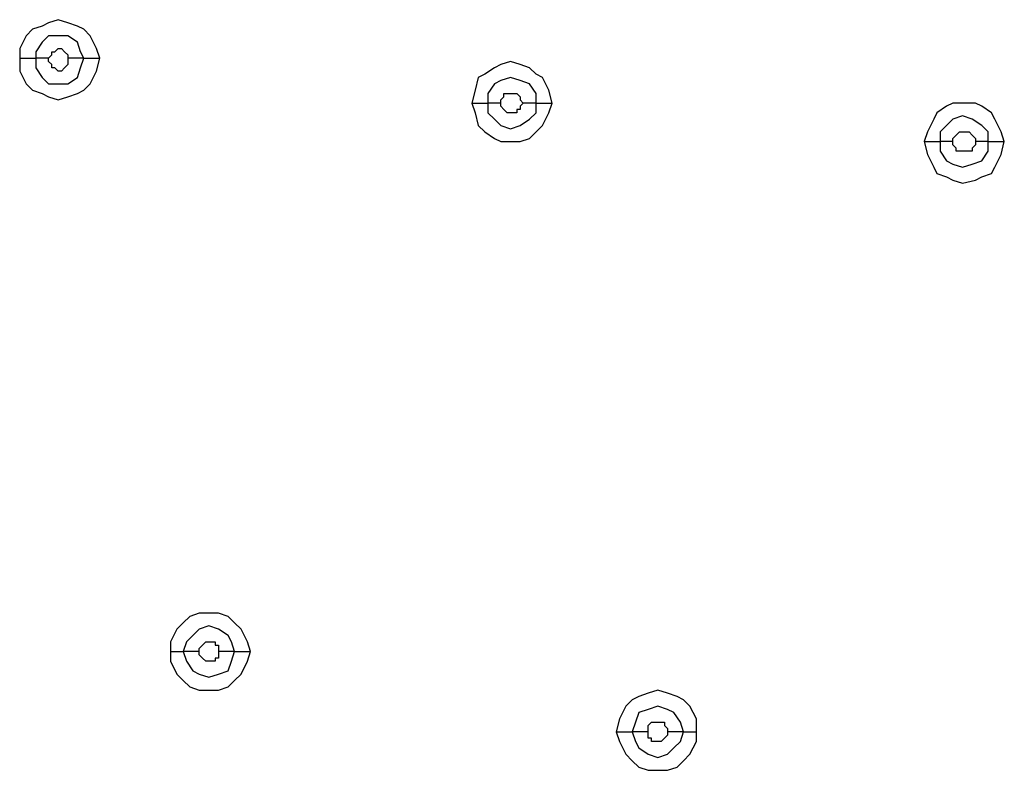
# Model space of a CAD drawing. Units: millimetres. Extents: x -96 to 91, y -140 to 118.
# Drawn here: x 2 to 7, y -67 to -63 of the extents above; entities that cross this region are included whole.
import ezdxf

# ---------------------------------------------------------------- set-up
doc = ezdxf.new("R2010")
doc.units = ezdxf.units.MM
doc.header["$MEASUREMENT"] = 0
doc.layers.add('Layer 1', color=7, linetype='Continuous')

msp = doc.modelspace()

# ---------------------------------------------------------------- linework, layer by layer
at = {"layer": 'Layer 1', "lineweight": 25}
for points, knots in [([(2.1439, -63.3559), (2.1439, -63.3559), (2.1277, -63.3071), (2.1277, -63.3071), (2.1277, -63.3071), (2.1277, -63.3071), (2.0951, -63.242), (2.0951, -63.242), (2.0951, -63.242), (2.0951, -63.242), (2.0626, -63.2095), (2.0626, -63.2095), (2.0626, -63.2095), (2.0626, -63.2095), (2.0301, -63.1932), (2.0301, -63.1932), (2.0301, -63.1932), (2.0301, -63.1932), (1.9814, -63.177), (1.9814, -63.177), (1.9814, -63.177), (1.9814, -63.177), (1.9326, -63.1607), (1.9326, -63.1607), (1.9326, -63.1607), (1.9326, -63.1607), (1.8838, -63.177), (1.8838, -63.177), (1.8838, -63.177), (1.8838, -63.177), (1.8512, -63.1932), (1.8512, -63.1932), (1.8512, -63.1932), (1.8512, -63.1932), (1.8024, -63.2095), (1.8024, -63.2095), (1.8024, -63.2095), (1.8024, -63.2095), (1.7699, -63.242), (1.7699, -63.242), (1.7699, -63.242), (1.7699, -63.242), (1.7374, -63.3071), (1.7374, -63.3071), (1.7374, -63.3071), (1.7374, -63.3071), (1.7374, -63.3559), (1.7374, -63.3559)], [0, 0, 0, 0, 0.076923, 0.076923, 0.076923, 0.076923, 0.153846, 0.153846, 0.153846, 0.153846, 0.230769, 0.230769, 0.230769, 0.230769, 0.307692, 0.307692, 0.307692, 0.307692, 0.384615, 0.384615, 0.384615, 0.384615, 0.461538, 0.461538, 0.461538, 0.461538, 0.538462, 0.538462, 0.538462, 0.538462, 0.615385, 0.615385, 0.615385, 0.615385, 0.692308, 0.692308, 0.692308, 0.692308, 0.769231, 0.769231, 0.769231, 0.769231, 0.846154, 0.846154, 0.846154, 0.846154, 1, 1, 1, 1]), ([(2.0626, -63.3559), (2.0626, -63.3559), (2.0464, -63.3234), (2.0464, -63.3234), (2.0464, -63.3234), (2.0464, -63.3234), (2.0301, -63.2746), (2.0301, -63.2746), (2.0301, -63.2746), (2.0301, -63.2746), (1.9814, -63.242), (1.9814, -63.242), (1.9814, -63.242), (1.9814, -63.242), (1.8838, -63.242), (1.8838, -63.242), (1.8838, -63.242), (1.8838, -63.242), (1.8512, -63.2746), (1.8512, -63.2746), (1.8512, -63.2746), (1.8512, -63.2746), (1.8187, -63.3234), (1.8187, -63.3234), (1.8187, -63.3234), (1.8187, -63.3234), (1.8187, -63.3559), (1.8187, -63.3559)], [0, 0, 0, 0, 0.125, 0.125, 0.125, 0.125, 0.25, 0.25, 0.25, 0.25, 0.375, 0.375, 0.375, 0.375, 0.5, 0.5, 0.5, 0.5, 0.625, 0.625, 0.625, 0.625, 0.75, 0.75, 0.75, 0.75, 1, 1, 1, 1]), ([(1.8838, -63.3559), (1.8838, -63.3559), (1.8838, -63.3559), (1.8838, -63.3559), (1.8838, -63.3559), (1.8838, -63.3559), (1.9, -63.3396), (1.9, -63.3396), (1.9, -63.3396), (1.9, -63.3396), (1.9, -63.3234), (1.9, -63.3234), (1.9, -63.3234), (1.9, -63.3234), (1.9163, -63.3234), (1.9163, -63.3234), (1.9163, -63.3234), (1.9163, -63.3234), (1.9326, -63.3071), (1.9326, -63.3071), (1.9326, -63.3071), (1.9326, -63.3071), (1.9488, -63.3071), (1.9488, -63.3071), (1.9488, -63.3071), (1.9488, -63.3071), (1.9651, -63.3234), (1.9651, -63.3234), (1.9651, -63.3234), (1.9651, -63.3234), (1.9651, -63.3234), (1.9651, -63.3234), (1.9651, -63.3234), (1.9651, -63.3234), (1.9814, -63.3396), (1.9814, -63.3396), (1.9814, -63.3396), (1.9814, -63.3396), (1.9814, -63.3559), (1.9814, -63.3559)], [0, 0, 0, 0, 0.090909, 0.090909, 0.090909, 0.090909, 0.181818, 0.181818, 0.181818, 0.181818, 0.272727, 0.272727, 0.272727, 0.272727, 0.363636, 0.363636, 0.363636, 0.363636, 0.454545, 0.454545, 0.454545, 0.454545, 0.545455, 0.545455, 0.545455, 0.545455, 0.636364, 0.636364, 0.636364, 0.636364, 0.727273, 0.727273, 0.727273, 0.727273, 0.818182, 0.818182, 0.818182, 0.818182, 1, 1, 1, 1]), ([(1.7374, -63.3559), (1.7374, -63.3559), (1.7374, -63.421), (1.7374, -63.421), (1.7374, -63.421), (1.7374, -63.421), (1.7699, -63.486), (1.7699, -63.486), (1.7699, -63.486), (1.7699, -63.486), (1.8024, -63.5185), (1.8024, -63.5185), (1.8024, -63.5185), (1.8024, -63.5185), (1.8512, -63.5347), (1.8512, -63.5347), (1.8512, -63.5347), (1.8512, -63.5347), (1.8838, -63.551), (1.8838, -63.551), (1.8838, -63.551), (1.8838, -63.551), (1.9326, -63.5673), (1.9326, -63.5673), (1.9326, -63.5673), (1.9326, -63.5673), (1.9814, -63.551), (1.9814, -63.551), (1.9814, -63.551), (1.9814, -63.551), (2.0301, -63.5347), (2.0301, -63.5347), (2.0301, -63.5347), (2.0301, -63.5347), (2.0626, -63.5185), (2.0626, -63.5185), (2.0626, -63.5185), (2.0626, -63.5185), (2.0951, -63.486), (2.0951, -63.486), (2.0951, -63.486), (2.0951, -63.486), (2.1277, -63.421), (2.1277, -63.421), (2.1277, -63.421), (2.1277, -63.421), (2.1439, -63.3559), (2.1439, -63.3559)], [0, 0, 0, 0, 0.076923, 0.076923, 0.076923, 0.076923, 0.153846, 0.153846, 0.153846, 0.153846, 0.230769, 0.230769, 0.230769, 0.230769, 0.307692, 0.307692, 0.307692, 0.307692, 0.384615, 0.384615, 0.384615, 0.384615, 0.461538, 0.461538, 0.461538, 0.461538, 0.538462, 0.538462, 0.538462, 0.538462, 0.615385, 0.615385, 0.615385, 0.615385, 0.692308, 0.692308, 0.692308, 0.692308, 0.769231, 0.769231, 0.769231, 0.769231, 0.846154, 0.846154, 0.846154, 0.846154, 1, 1, 1, 1]), ([(1.8187, -63.3559), (1.8187, -63.3559), (1.8187, -63.4047), (1.8187, -63.4047), (1.8187, -63.4047), (1.8187, -63.4047), (1.8512, -63.4535), (1.8512, -63.4535), (1.8512, -63.4535), (1.8512, -63.4535), (1.8838, -63.486), (1.8838, -63.486), (1.8838, -63.486), (1.8838, -63.486), (1.9814, -63.486), (1.9814, -63.486), (1.9814, -63.486), (1.9814, -63.486), (2.0301, -63.4535), (2.0301, -63.4535), (2.0301, -63.4535), (2.0301, -63.4535), (2.0464, -63.4047), (2.0464, -63.4047), (2.0464, -63.4047), (2.0464, -63.4047), (2.0626, -63.3559), (2.0626, -63.3559)], [0, 0, 0, 0, 0.125, 0.125, 0.125, 0.125, 0.25, 0.25, 0.25, 0.25, 0.375, 0.375, 0.375, 0.375, 0.5, 0.5, 0.5, 0.5, 0.625, 0.625, 0.625, 0.625, 0.75, 0.75, 0.75, 0.75, 1, 1, 1, 1]), ([(1.9814, -63.3559), (1.9814, -63.3559), (1.9814, -63.3884), (1.9814, -63.3884), (1.9814, -63.3884), (1.9814, -63.3884), (1.9651, -63.4047), (1.9651, -63.4047), (1.9651, -63.4047), (1.9651, -63.4047), (1.9651, -63.4047), (1.9651, -63.4047), (1.9651, -63.4047), (1.9651, -63.4047), (1.9488, -63.421), (1.9488, -63.421), (1.9488, -63.421), (1.9488, -63.421), (1.9326, -63.421), (1.9326, -63.421), (1.9326, -63.421), (1.9326, -63.421), (1.9326, -63.421), (1.9326, -63.421), (1.9326, -63.421), (1.9326, -63.421), (1.9163, -63.4047), (1.9163, -63.4047), (1.9163, -63.4047), (1.9163, -63.4047), (1.9, -63.4047), (1.9, -63.4047), (1.9, -63.4047), (1.9, -63.4047), (1.9, -63.3884), (1.9, -63.3884), (1.9, -63.3884), (1.9, -63.3884), (1.8838, -63.3722), (1.8838, -63.3722), (1.8838, -63.3722), (1.8838, -63.3722), (1.8838, -63.3559), (1.8838, -63.3559)], [0, 0, 0, 0, 0.083333, 0.083333, 0.083333, 0.083333, 0.166667, 0.166667, 0.166667, 0.166667, 0.25, 0.25, 0.25, 0.25, 0.333333, 0.333333, 0.333333, 0.333333, 0.416667, 0.416667, 0.416667, 0.416667, 0.5, 0.5, 0.5, 0.5, 0.583333, 0.583333, 0.583333, 0.583333, 0.666667, 0.666667, 0.666667, 0.666667, 0.75, 0.75, 0.75, 0.75, 0.833333, 0.833333, 0.833333, 0.833333, 1, 1, 1, 1]), ([(4.437, -63.5835), (4.437, -63.5835), (4.4208, -63.5185), (4.4208, -63.5185), (4.4208, -63.5185), (4.4208, -63.5185), (4.3882, -63.4535), (4.3882, -63.4535), (4.3882, -63.4535), (4.3882, -63.4535), (4.3557, -63.4372), (4.3557, -63.4372), (4.3557, -63.4372), (4.3557, -63.4372), (4.3232, -63.4047), (4.3232, -63.4047), (4.3232, -63.4047), (4.3232, -63.4047), (4.2744, -63.3884), (4.2744, -63.3884), (4.2744, -63.3884), (4.2744, -63.3884), (4.2256, -63.3722), (4.2256, -63.3722), (4.2256, -63.3722), (4.2256, -63.3722), (4.1768, -63.3884), (4.1768, -63.3884), (4.1768, -63.3884), (4.1768, -63.3884), (4.1443, -63.4047), (4.1443, -63.4047), (4.1443, -63.4047), (4.1443, -63.4047), (4.0955, -63.4372), (4.0955, -63.4372), (4.0955, -63.4372), (4.0955, -63.4372), (4.063, -63.4535), (4.063, -63.4535), (4.063, -63.4535), (4.063, -63.4535), (4.0467, -63.5185), (4.0467, -63.5185), (4.0467, -63.5185), (4.0467, -63.5185), (4.0305, -63.5835), (4.0305, -63.5835)], [0, 0, 0, 0, 0.076923, 0.076923, 0.076923, 0.076923, 0.153846, 0.153846, 0.153846, 0.153846, 0.230769, 0.230769, 0.230769, 0.230769, 0.307692, 0.307692, 0.307692, 0.307692, 0.384615, 0.384615, 0.384615, 0.384615, 0.461538, 0.461538, 0.461538, 0.461538, 0.538462, 0.538462, 0.538462, 0.538462, 0.615385, 0.615385, 0.615385, 0.615385, 0.692308, 0.692308, 0.692308, 0.692308, 0.769231, 0.769231, 0.769231, 0.769231, 0.846154, 0.846154, 0.846154, 0.846154, 1, 1, 1, 1]), ([(4.3557, -63.5835), (4.3557, -63.5835), (4.3557, -63.5347), (4.3557, -63.5347), (4.3557, -63.5347), (4.3557, -63.5347), (4.3232, -63.486), (4.3232, -63.486), (4.3232, -63.486), (4.3232, -63.486), (4.2744, -63.4697), (4.2744, -63.4697), (4.2744, -63.4697), (4.2744, -63.4697), (4.2256, -63.4535), (4.2256, -63.4535), (4.2256, -63.4535), (4.2256, -63.4535), (4.1768, -63.4697), (4.1768, -63.4697), (4.1768, -63.4697), (4.1768, -63.4697), (4.1443, -63.486), (4.1443, -63.486), (4.1443, -63.486), (4.1443, -63.486), (4.1118, -63.5347), (4.1118, -63.5347), (4.1118, -63.5347), (4.1118, -63.5347), (4.1118, -63.5835), (4.1118, -63.5835)], [0, 0, 0, 0, 0.111111, 0.111111, 0.111111, 0.111111, 0.222222, 0.222222, 0.222222, 0.222222, 0.333333, 0.333333, 0.333333, 0.333333, 0.444444, 0.444444, 0.444444, 0.444444, 0.555556, 0.555556, 0.555556, 0.555556, 0.666667, 0.666667, 0.666667, 0.666667, 0.777778, 0.777778, 0.777778, 0.777778, 1, 1, 1, 1]), ([(4.1768, -63.5835), (4.1768, -63.5835), (4.1768, -63.5673), (4.1768, -63.5673), (4.1768, -63.5673), (4.1768, -63.5673), (4.1931, -63.551), (4.1931, -63.551), (4.1931, -63.551), (4.1931, -63.551), (4.1931, -63.5347), (4.1931, -63.5347), (4.1931, -63.5347), (4.1931, -63.5347), (4.2256, -63.5347), (4.2256, -63.5347), (4.2256, -63.5347), (4.2256, -63.5347), (4.2581, -63.5347), (4.2581, -63.5347), (4.2581, -63.5347), (4.2581, -63.5347), (4.2581, -63.5347), (4.2581, -63.5347), (4.2581, -63.5347), (4.2581, -63.5347), (4.2744, -63.551), (4.2744, -63.551), (4.2744, -63.551), (4.2744, -63.551), (4.2744, -63.5673), (4.2744, -63.5673), (4.2744, -63.5673), (4.2744, -63.5673), (4.2906, -63.5835), (4.2906, -63.5835)], [0, 0, 0, 0, 0.1, 0.1, 0.1, 0.1, 0.2, 0.2, 0.2, 0.2, 0.3, 0.3, 0.3, 0.3, 0.4, 0.4, 0.4, 0.4, 0.5, 0.5, 0.5, 0.5, 0.6, 0.6, 0.6, 0.6, 0.7, 0.7, 0.7, 0.7, 0.8, 0.8, 0.8, 0.8, 1, 1, 1, 1]), ([(4.0305, -63.5835), (4.0305, -63.5835), (4.0467, -63.6323), (4.0467, -63.6323), (4.0467, -63.6323), (4.0467, -63.6323), (4.063, -63.6974), (4.063, -63.6974), (4.063, -63.6974), (4.063, -63.6974), (4.0955, -63.7299), (4.0955, -63.7299), (4.0955, -63.7299), (4.0955, -63.7299), (4.1443, -63.7625), (4.1443, -63.7625), (4.1443, -63.7625), (4.1443, -63.7625), (4.1768, -63.7787), (4.1768, -63.7787), (4.1768, -63.7787), (4.1768, -63.7787), (4.2744, -63.7787), (4.2744, -63.7787), (4.2744, -63.7787), (4.2744, -63.7787), (4.3232, -63.7625), (4.3232, -63.7625), (4.3232, -63.7625), (4.3232, -63.7625), (4.3557, -63.7299), (4.3557, -63.7299), (4.3557, -63.7299), (4.3557, -63.7299), (4.3882, -63.6974), (4.3882, -63.6974), (4.3882, -63.6974), (4.3882, -63.6974), (4.4208, -63.6323), (4.4208, -63.6323), (4.4208, -63.6323), (4.4208, -63.6323), (4.437, -63.5835), (4.437, -63.5835)], [0, 0, 0, 0, 0.083333, 0.083333, 0.083333, 0.083333, 0.166667, 0.166667, 0.166667, 0.166667, 0.25, 0.25, 0.25, 0.25, 0.333333, 0.333333, 0.333333, 0.333333, 0.416667, 0.416667, 0.416667, 0.416667, 0.5, 0.5, 0.5, 0.5, 0.583333, 0.583333, 0.583333, 0.583333, 0.666667, 0.666667, 0.666667, 0.666667, 0.75, 0.75, 0.75, 0.75, 0.833333, 0.833333, 0.833333, 0.833333, 1, 1, 1, 1]), ([(4.1118, -63.5835), (4.1118, -63.5835), (4.1118, -63.6323), (4.1118, -63.6323), (4.1118, -63.6323), (4.1118, -63.6323), (4.1443, -63.6649), (4.1443, -63.6649), (4.1443, -63.6649), (4.1443, -63.6649), (4.1768, -63.6974), (4.1768, -63.6974), (4.1768, -63.6974), (4.1768, -63.6974), (4.2256, -63.7137), (4.2256, -63.7137), (4.2256, -63.7137), (4.2256, -63.7137), (4.2744, -63.6974), (4.2744, -63.6974), (4.2744, -63.6974), (4.2744, -63.6974), (4.3232, -63.6649), (4.3232, -63.6649), (4.3232, -63.6649), (4.3232, -63.6649), (4.3557, -63.6323), (4.3557, -63.6323), (4.3557, -63.6323), (4.3557, -63.6323), (4.3557, -63.5835), (4.3557, -63.5835)], [0, 0, 0, 0, 0.111111, 0.111111, 0.111111, 0.111111, 0.222222, 0.222222, 0.222222, 0.222222, 0.333333, 0.333333, 0.333333, 0.333333, 0.444444, 0.444444, 0.444444, 0.444444, 0.555556, 0.555556, 0.555556, 0.555556, 0.666667, 0.666667, 0.666667, 0.666667, 0.777778, 0.777778, 0.777778, 0.777778, 1, 1, 1, 1]), ([(4.2906, -63.5835), (4.2906, -63.5835), (4.2744, -63.5998), (4.2744, -63.5998), (4.2744, -63.5998), (4.2744, -63.5998), (4.2744, -63.6161), (4.2744, -63.6161), (4.2744, -63.6161), (4.2744, -63.6161), (4.2581, -63.6161), (4.2581, -63.6161), (4.2581, -63.6161), (4.2581, -63.6161), (4.2581, -63.6323), (4.2581, -63.6323), (4.2581, -63.6323), (4.2581, -63.6323), (4.2256, -63.6323), (4.2256, -63.6323), (4.2256, -63.6323), (4.2256, -63.6323), (4.2093, -63.6323), (4.2093, -63.6323), (4.2093, -63.6323), (4.2093, -63.6323), (4.1931, -63.6161), (4.1931, -63.6161), (4.1931, -63.6161), (4.1931, -63.6161), (4.1931, -63.6161), (4.1931, -63.6161), (4.1931, -63.6161), (4.1931, -63.6161), (4.1768, -63.5998), (4.1768, -63.5998), (4.1768, -63.5998), (4.1768, -63.5998), (4.1768, -63.5835), (4.1768, -63.5835)], [0, 0, 0, 0, 0.090909, 0.090909, 0.090909, 0.090909, 0.181818, 0.181818, 0.181818, 0.181818, 0.272727, 0.272727, 0.272727, 0.272727, 0.363636, 0.363636, 0.363636, 0.363636, 0.454545, 0.454545, 0.454545, 0.454545, 0.545455, 0.545455, 0.545455, 0.545455, 0.636364, 0.636364, 0.636364, 0.636364, 0.727273, 0.727273, 0.727273, 0.727273, 0.818182, 0.818182, 0.818182, 0.818182, 1, 1, 1, 1]), ([(6.7301, -63.7787), (6.7301, -63.7787), (6.7138, -63.7299), (6.7138, -63.7299), (6.7138, -63.7299), (6.7138, -63.7299), (6.6813, -63.6649), (6.6813, -63.6649), (6.6813, -63.6649), (6.6813, -63.6649), (6.6651, -63.6323), (6.6651, -63.6323), (6.6651, -63.6323), (6.6651, -63.6323), (6.6163, -63.5998), (6.6163, -63.5998), (6.6163, -63.5998), (6.6163, -63.5998), (6.5837, -63.5835), (6.5837, -63.5835), (6.5837, -63.5835), (6.5837, -63.5835), (6.4699, -63.5835), (6.4699, -63.5835), (6.4699, -63.5835), (6.4699, -63.5835), (6.4373, -63.5998), (6.4373, -63.5998), (6.4373, -63.5998), (6.4373, -63.5998), (6.3885, -63.6323), (6.3885, -63.6323), (6.3885, -63.6323), (6.3885, -63.6323), (6.3723, -63.6649), (6.3723, -63.6649), (6.3723, -63.6649), (6.3723, -63.6649), (6.3398, -63.7299), (6.3398, -63.7299), (6.3398, -63.7299), (6.3398, -63.7299), (6.3235, -63.7787), (6.3235, -63.7787)], [0, 0, 0, 0, 0.083333, 0.083333, 0.083333, 0.083333, 0.166667, 0.166667, 0.166667, 0.166667, 0.25, 0.25, 0.25, 0.25, 0.333333, 0.333333, 0.333333, 0.333333, 0.416667, 0.416667, 0.416667, 0.416667, 0.5, 0.5, 0.5, 0.5, 0.583333, 0.583333, 0.583333, 0.583333, 0.666667, 0.666667, 0.666667, 0.666667, 0.75, 0.75, 0.75, 0.75, 0.833333, 0.833333, 0.833333, 0.833333, 1, 1, 1, 1]), ([(6.6488, -63.7787), (6.6488, -63.7787), (6.6488, -63.7299), (6.6488, -63.7299), (6.6488, -63.7299), (6.6488, -63.7299), (6.6163, -63.6974), (6.6163, -63.6974), (6.6163, -63.6974), (6.6163, -63.6974), (6.5675, -63.6649), (6.5675, -63.6649), (6.5675, -63.6649), (6.5675, -63.6649), (6.5187, -63.6486), (6.5187, -63.6486), (6.5187, -63.6486), (6.5187, -63.6486), (6.4699, -63.6649), (6.4699, -63.6649), (6.4699, -63.6649), (6.4699, -63.6649), (6.4373, -63.6974), (6.4373, -63.6974), (6.4373, -63.6974), (6.4373, -63.6974), (6.4048, -63.7299), (6.4048, -63.7299), (6.4048, -63.7299), (6.4048, -63.7299), (6.4048, -63.7787), (6.4048, -63.7787)], [0, 0, 0, 0, 0.111111, 0.111111, 0.111111, 0.111111, 0.222222, 0.222222, 0.222222, 0.222222, 0.333333, 0.333333, 0.333333, 0.333333, 0.444444, 0.444444, 0.444444, 0.444444, 0.555556, 0.555556, 0.555556, 0.555556, 0.666667, 0.666667, 0.666667, 0.666667, 0.777778, 0.777778, 0.777778, 0.777778, 1, 1, 1, 1]), ([(6.4699, -63.7787), (6.4699, -63.7787), (6.4699, -63.7625), (6.4699, -63.7625), (6.4699, -63.7625), (6.4699, -63.7625), (6.4861, -63.7462), (6.4861, -63.7462), (6.4861, -63.7462), (6.4861, -63.7462), (6.4861, -63.7462), (6.4861, -63.7462), (6.4861, -63.7462), (6.4861, -63.7462), (6.5024, -63.7299), (6.5024, -63.7299), (6.5024, -63.7299), (6.5024, -63.7299), (6.5187, -63.7299), (6.5187, -63.7299), (6.5187, -63.7299), (6.5187, -63.7299), (6.5512, -63.7299), (6.5512, -63.7299), (6.5512, -63.7299), (6.5512, -63.7299), (6.5675, -63.7462), (6.5675, -63.7462), (6.5675, -63.7462), (6.5675, -63.7462), (6.5675, -63.7462), (6.5675, -63.7462), (6.5675, -63.7462), (6.5675, -63.7462), (6.5837, -63.7625), (6.5837, -63.7625), (6.5837, -63.7625), (6.5837, -63.7625), (6.5837, -63.7787), (6.5837, -63.7787)], [0, 0, 0, 0, 0.090909, 0.090909, 0.090909, 0.090909, 0.181818, 0.181818, 0.181818, 0.181818, 0.272727, 0.272727, 0.272727, 0.272727, 0.363636, 0.363636, 0.363636, 0.363636, 0.454545, 0.454545, 0.454545, 0.454545, 0.545455, 0.545455, 0.545455, 0.545455, 0.636364, 0.636364, 0.636364, 0.636364, 0.727273, 0.727273, 0.727273, 0.727273, 0.818182, 0.818182, 0.818182, 0.818182, 1, 1, 1, 1]), ([(6.3235, -63.7787), (6.3235, -63.7787), (6.3398, -63.8438), (6.3398, -63.8438), (6.3398, -63.8438), (6.3398, -63.8438), (6.3723, -63.9088), (6.3723, -63.9088), (6.3723, -63.9088), (6.3723, -63.9088), (6.3885, -63.9413), (6.3885, -63.9413), (6.3885, -63.9413), (6.3885, -63.9413), (6.4373, -63.9576), (6.4373, -63.9576), (6.4373, -63.9576), (6.4373, -63.9576), (6.4699, -63.9738), (6.4699, -63.9738), (6.4699, -63.9738), (6.4699, -63.9738), (6.5187, -63.9901), (6.5187, -63.9901), (6.5187, -63.9901), (6.5187, -63.9901), (6.5837, -63.9738), (6.5837, -63.9738), (6.5837, -63.9738), (6.5837, -63.9738), (6.6163, -63.9576), (6.6163, -63.9576), (6.6163, -63.9576), (6.6163, -63.9576), (6.6651, -63.9413), (6.6651, -63.9413), (6.6651, -63.9413), (6.6651, -63.9413), (6.6813, -63.9088), (6.6813, -63.9088), (6.6813, -63.9088), (6.6813, -63.9088), (6.7138, -63.8438), (6.7138, -63.8438), (6.7138, -63.8438), (6.7138, -63.8438), (6.7301, -63.7787), (6.7301, -63.7787)], [0, 0, 0, 0, 0.076923, 0.076923, 0.076923, 0.076923, 0.153846, 0.153846, 0.153846, 0.153846, 0.230769, 0.230769, 0.230769, 0.230769, 0.307692, 0.307692, 0.307692, 0.307692, 0.384615, 0.384615, 0.384615, 0.384615, 0.461538, 0.461538, 0.461538, 0.461538, 0.538462, 0.538462, 0.538462, 0.538462, 0.615385, 0.615385, 0.615385, 0.615385, 0.692308, 0.692308, 0.692308, 0.692308, 0.769231, 0.769231, 0.769231, 0.769231, 0.846154, 0.846154, 0.846154, 0.846154, 1, 1, 1, 1]), ([(6.4048, -63.7787), (6.4048, -63.7787), (6.4048, -63.8275), (6.4048, -63.8275), (6.4048, -63.8275), (6.4048, -63.8275), (6.4373, -63.8763), (6.4373, -63.8763), (6.4373, -63.8763), (6.4373, -63.8763), (6.4699, -63.8926), (6.4699, -63.8926), (6.4699, -63.8926), (6.4699, -63.8926), (6.5187, -63.9088), (6.5187, -63.9088), (6.5187, -63.9088), (6.5187, -63.9088), (6.5675, -63.8926), (6.5675, -63.8926), (6.5675, -63.8926), (6.5675, -63.8926), (6.6163, -63.8763), (6.6163, -63.8763), (6.6163, -63.8763), (6.6163, -63.8763), (6.6488, -63.8275), (6.6488, -63.8275), (6.6488, -63.8275), (6.6488, -63.8275), (6.6488, -63.7787), (6.6488, -63.7787)], [0, 0, 0, 0, 0.111111, 0.111111, 0.111111, 0.111111, 0.222222, 0.222222, 0.222222, 0.222222, 0.333333, 0.333333, 0.333333, 0.333333, 0.444444, 0.444444, 0.444444, 0.444444, 0.555556, 0.555556, 0.555556, 0.555556, 0.666667, 0.666667, 0.666667, 0.666667, 0.777778, 0.777778, 0.777778, 0.777778, 1, 1, 1, 1]), ([(6.5837, -63.7787), (6.5837, -63.7787), (6.5837, -63.795), (6.5837, -63.795), (6.5837, -63.795), (6.5837, -63.795), (6.5675, -63.8113), (6.5675, -63.8113), (6.5675, -63.8113), (6.5675, -63.8113), (6.5675, -63.8275), (6.5675, -63.8275), (6.5675, -63.8275), (6.5675, -63.8275), (6.5187, -63.8275), (6.5187, -63.8275), (6.5187, -63.8275), (6.5187, -63.8275), (6.4861, -63.8275), (6.4861, -63.8275), (6.4861, -63.8275), (6.4861, -63.8275), (6.4861, -63.8113), (6.4861, -63.8113), (6.4861, -63.8113), (6.4861, -63.8113), (6.4699, -63.795), (6.4699, -63.795), (6.4699, -63.795), (6.4699, -63.795), (6.4699, -63.7787), (6.4699, -63.7787)], [0, 0, 0, 0, 0.111111, 0.111111, 0.111111, 0.111111, 0.222222, 0.222222, 0.222222, 0.222222, 0.333333, 0.333333, 0.333333, 0.333333, 0.444444, 0.444444, 0.444444, 0.444444, 0.555556, 0.555556, 0.555556, 0.555556, 0.666667, 0.666667, 0.666667, 0.666667, 0.777778, 0.777778, 0.777778, 0.777778, 1, 1, 1, 1]), ([(2.9083, -66.3645), (2.9083, -66.3645), (2.8921, -66.3157), (2.8921, -66.3157), (2.8921, -66.3157), (2.8921, -66.3157), (2.8596, -66.2507), (2.8596, -66.2507), (2.8596, -66.2507), (2.8596, -66.2507), (2.827, -66.2181), (2.827, -66.2181), (2.827, -66.2181), (2.827, -66.2181), (2.7945, -66.1856), (2.7945, -66.1856), (2.7945, -66.1856), (2.7945, -66.1856), (2.7457, -66.1693), (2.7457, -66.1693), (2.7457, -66.1693), (2.7457, -66.1693), (2.6481, -66.1693), (2.6481, -66.1693), (2.6481, -66.1693), (2.6481, -66.1693), (2.5993, -66.1856), (2.5993, -66.1856), (2.5993, -66.1856), (2.5993, -66.1856), (2.5668, -66.2181), (2.5668, -66.2181), (2.5668, -66.2181), (2.5668, -66.2181), (2.5342, -66.2507), (2.5342, -66.2507), (2.5342, -66.2507), (2.5342, -66.2507), (2.5017, -66.3157), (2.5017, -66.3157), (2.5017, -66.3157), (2.5017, -66.3157), (2.5017, -66.3645), (2.5017, -66.3645)], [0, 0, 0, 0, 0.083333, 0.083333, 0.083333, 0.083333, 0.166667, 0.166667, 0.166667, 0.166667, 0.25, 0.25, 0.25, 0.25, 0.333333, 0.333333, 0.333333, 0.333333, 0.416667, 0.416667, 0.416667, 0.416667, 0.5, 0.5, 0.5, 0.5, 0.583333, 0.583333, 0.583333, 0.583333, 0.666667, 0.666667, 0.666667, 0.666667, 0.75, 0.75, 0.75, 0.75, 0.833333, 0.833333, 0.833333, 0.833333, 1, 1, 1, 1]), ([(2.827, -66.3645), (2.827, -66.3645), (2.8108, -66.3157), (2.8108, -66.3157), (2.8108, -66.3157), (2.8108, -66.3157), (2.7945, -66.2832), (2.7945, -66.2832), (2.7945, -66.2832), (2.7945, -66.2832), (2.7457, -66.2507), (2.7457, -66.2507), (2.7457, -66.2507), (2.7457, -66.2507), (2.6969, -66.2344), (2.6969, -66.2344), (2.6969, -66.2344), (2.6969, -66.2344), (2.6481, -66.2507), (2.6481, -66.2507), (2.6481, -66.2507), (2.6481, -66.2507), (2.6156, -66.2832), (2.6156, -66.2832), (2.6156, -66.2832), (2.6156, -66.2832), (2.583, -66.3157), (2.583, -66.3157), (2.583, -66.3157), (2.583, -66.3157), (2.5668, -66.3645), (2.5668, -66.3645)], [0, 0, 0, 0, 0.111111, 0.111111, 0.111111, 0.111111, 0.222222, 0.222222, 0.222222, 0.222222, 0.333333, 0.333333, 0.333333, 0.333333, 0.444444, 0.444444, 0.444444, 0.444444, 0.555556, 0.555556, 0.555556, 0.555556, 0.666667, 0.666667, 0.666667, 0.666667, 0.777778, 0.777778, 0.777778, 0.777778, 1, 1, 1, 1]), ([(2.6481, -66.3645), (2.6481, -66.3645), (2.6481, -66.3483), (2.6481, -66.3483), (2.6481, -66.3483), (2.6481, -66.3483), (2.6644, -66.332), (2.6644, -66.332), (2.6644, -66.332), (2.6644, -66.332), (2.6644, -66.332), (2.6644, -66.332), (2.6644, -66.332), (2.6644, -66.332), (2.6806, -66.3157), (2.6806, -66.3157), (2.6806, -66.3157), (2.6806, -66.3157), (2.7294, -66.3157), (2.7294, -66.3157), (2.7294, -66.3157), (2.7294, -66.3157), (2.7294, -66.332), (2.7294, -66.332), (2.7294, -66.332), (2.7294, -66.332), (2.7457, -66.332), (2.7457, -66.332), (2.7457, -66.332), (2.7457, -66.332), (2.7457, -66.3645), (2.7457, -66.3645)], [0, 0, 0, 0, 0.111111, 0.111111, 0.111111, 0.111111, 0.222222, 0.222222, 0.222222, 0.222222, 0.333333, 0.333333, 0.333333, 0.333333, 0.444444, 0.444444, 0.444444, 0.444444, 0.555556, 0.555556, 0.555556, 0.555556, 0.666667, 0.666667, 0.666667, 0.666667, 0.777778, 0.777778, 0.777778, 0.777778, 1, 1, 1, 1]), ([(2.5017, -66.3645), (2.5017, -66.3645), (2.5017, -66.4133), (2.5017, -66.4133), (2.5017, -66.4133), (2.5017, -66.4133), (2.5342, -66.4783), (2.5342, -66.4783), (2.5342, -66.4783), (2.5342, -66.4783), (2.5668, -66.5108), (2.5668, -66.5108), (2.5668, -66.5108), (2.5668, -66.5108), (2.5993, -66.5434), (2.5993, -66.5434), (2.5993, -66.5434), (2.5993, -66.5434), (2.6481, -66.5596), (2.6481, -66.5596), (2.6481, -66.5596), (2.6481, -66.5596), (2.7457, -66.5596), (2.7457, -66.5596), (2.7457, -66.5596), (2.7457, -66.5596), (2.7945, -66.5434), (2.7945, -66.5434), (2.7945, -66.5434), (2.7945, -66.5434), (2.827, -66.5108), (2.827, -66.5108), (2.827, -66.5108), (2.827, -66.5108), (2.8596, -66.4783), (2.8596, -66.4783), (2.8596, -66.4783), (2.8596, -66.4783), (2.8921, -66.4133), (2.8921, -66.4133), (2.8921, -66.4133), (2.8921, -66.4133), (2.9083, -66.3645), (2.9083, -66.3645)], [0, 0, 0, 0, 0.083333, 0.083333, 0.083333, 0.083333, 0.166667, 0.166667, 0.166667, 0.166667, 0.25, 0.25, 0.25, 0.25, 0.333333, 0.333333, 0.333333, 0.333333, 0.416667, 0.416667, 0.416667, 0.416667, 0.5, 0.5, 0.5, 0.5, 0.583333, 0.583333, 0.583333, 0.583333, 0.666667, 0.666667, 0.666667, 0.666667, 0.75, 0.75, 0.75, 0.75, 0.833333, 0.833333, 0.833333, 0.833333, 1, 1, 1, 1]), ([(2.5668, -66.3645), (2.5668, -66.3645), (2.583, -66.4133), (2.583, -66.4133), (2.583, -66.4133), (2.583, -66.4133), (2.6156, -66.4621), (2.6156, -66.4621), (2.6156, -66.4621), (2.6156, -66.4621), (2.6481, -66.4783), (2.6481, -66.4783), (2.6481, -66.4783), (2.6481, -66.4783), (2.6969, -66.4946), (2.6969, -66.4946), (2.6969, -66.4946), (2.6969, -66.4946), (2.7457, -66.4783), (2.7457, -66.4783), (2.7457, -66.4783), (2.7457, -66.4783), (2.7945, -66.4621), (2.7945, -66.4621), (2.7945, -66.4621), (2.7945, -66.4621), (2.8108, -66.4133), (2.8108, -66.4133), (2.8108, -66.4133), (2.8108, -66.4133), (2.827, -66.3645), (2.827, -66.3645)], [0, 0, 0, 0, 0.111111, 0.111111, 0.111111, 0.111111, 0.222222, 0.222222, 0.222222, 0.222222, 0.333333, 0.333333, 0.333333, 0.333333, 0.444444, 0.444444, 0.444444, 0.444444, 0.555556, 0.555556, 0.555556, 0.555556, 0.666667, 0.666667, 0.666667, 0.666667, 0.777778, 0.777778, 0.777778, 0.777778, 1, 1, 1, 1]), ([(2.7457, -66.3645), (2.7457, -66.3645), (2.7457, -66.3971), (2.7457, -66.3971), (2.7457, -66.3971), (2.7457, -66.3971), (2.7294, -66.3971), (2.7294, -66.3971), (2.7294, -66.3971), (2.7294, -66.3971), (2.7294, -66.4133), (2.7294, -66.4133), (2.7294, -66.4133), (2.7294, -66.4133), (2.6806, -66.4133), (2.6806, -66.4133), (2.6806, -66.4133), (2.6806, -66.4133), (2.6806, -66.4133), (2.6806, -66.4133), (2.6806, -66.4133), (2.6806, -66.4133), (2.6644, -66.3971), (2.6644, -66.3971), (2.6644, -66.3971), (2.6644, -66.3971), (2.6644, -66.3971), (2.6644, -66.3971), (2.6644, -66.3971), (2.6644, -66.3971), (2.6481, -66.3808), (2.6481, -66.3808), (2.6481, -66.3808), (2.6481, -66.3808), (2.6481, -66.3645), (2.6481, -66.3645)], [0, 0, 0, 0, 0.1, 0.1, 0.1, 0.1, 0.2, 0.2, 0.2, 0.2, 0.3, 0.3, 0.3, 0.3, 0.4, 0.4, 0.4, 0.4, 0.5, 0.5, 0.5, 0.5, 0.6, 0.6, 0.6, 0.6, 0.7, 0.7, 0.7, 0.7, 0.8, 0.8, 0.8, 0.8, 1, 1, 1, 1]), ([(5.1688, -66.7711), (5.1688, -66.7711), (5.1688, -66.706), (5.1688, -66.706), (5.1688, -66.706), (5.1688, -66.706), (5.1363, -66.641), (5.1363, -66.641), (5.1363, -66.641), (5.1363, -66.641), (5.1038, -66.6084), (5.1038, -66.6084), (5.1038, -66.6084), (5.1038, -66.6084), (5.0712, -66.5922), (5.0712, -66.5922), (5.0712, -66.5922), (5.0712, -66.5922), (5.0225, -66.5759), (5.0225, -66.5759), (5.0225, -66.5759), (5.0225, -66.5759), (4.9737, -66.5596), (4.9737, -66.5596), (4.9737, -66.5596), (4.9737, -66.5596), (4.9249, -66.5759), (4.9249, -66.5759), (4.9249, -66.5759), (4.9249, -66.5759), (4.8761, -66.5922), (4.8761, -66.5922), (4.8761, -66.5922), (4.8761, -66.5922), (4.8436, -66.6084), (4.8436, -66.6084), (4.8436, -66.6084), (4.8436, -66.6084), (4.8111, -66.641), (4.8111, -66.641), (4.8111, -66.641), (4.8111, -66.641), (4.7785, -66.706), (4.7785, -66.706), (4.7785, -66.706), (4.7785, -66.706), (4.7623, -66.7711), (4.7623, -66.7711)], [0, 0, 0, 0, 0.076923, 0.076923, 0.076923, 0.076923, 0.153846, 0.153846, 0.153846, 0.153846, 0.230769, 0.230769, 0.230769, 0.230769, 0.307692, 0.307692, 0.307692, 0.307692, 0.384615, 0.384615, 0.384615, 0.384615, 0.461538, 0.461538, 0.461538, 0.461538, 0.538462, 0.538462, 0.538462, 0.538462, 0.615385, 0.615385, 0.615385, 0.615385, 0.692308, 0.692308, 0.692308, 0.692308, 0.769231, 0.769231, 0.769231, 0.769231, 0.846154, 0.846154, 0.846154, 0.846154, 1, 1, 1, 1]), ([(5.1038, -66.7711), (5.1038, -66.7711), (5.0875, -66.7223), (5.0875, -66.7223), (5.0875, -66.7223), (5.0875, -66.7223), (5.055, -66.6735), (5.055, -66.6735), (5.055, -66.6735), (5.055, -66.6735), (5.0225, -66.6572), (5.0225, -66.6572), (5.0225, -66.6572), (5.0225, -66.6572), (4.9737, -66.641), (4.9737, -66.641), (4.9737, -66.641), (4.9737, -66.641), (4.9249, -66.6572), (4.9249, -66.6572), (4.9249, -66.6572), (4.9249, -66.6572), (4.8761, -66.6735), (4.8761, -66.6735), (4.8761, -66.6735), (4.8761, -66.6735), (4.8599, -66.7223), (4.8599, -66.7223), (4.8599, -66.7223), (4.8599, -66.7223), (4.8436, -66.7711), (4.8436, -66.7711)], [0, 0, 0, 0, 0.111111, 0.111111, 0.111111, 0.111111, 0.222222, 0.222222, 0.222222, 0.222222, 0.333333, 0.333333, 0.333333, 0.333333, 0.444444, 0.444444, 0.444444, 0.444444, 0.555556, 0.555556, 0.555556, 0.555556, 0.666667, 0.666667, 0.666667, 0.666667, 0.777778, 0.777778, 0.777778, 0.777778, 1, 1, 1, 1]), ([(4.9249, -66.7711), (4.9249, -66.7711), (4.9249, -66.7386), (4.9249, -66.7386), (4.9249, -66.7386), (4.9249, -66.7386), (4.9412, -66.7223), (4.9412, -66.7223), (4.9412, -66.7223), (4.9412, -66.7223), (4.99, -66.7223), (4.99, -66.7223), (4.99, -66.7223), (4.99, -66.7223), (5.0062, -66.7223), (5.0062, -66.7223), (5.0062, -66.7223), (5.0062, -66.7223), (5.0062, -66.7386), (5.0062, -66.7386), (5.0062, -66.7386), (5.0062, -66.7386), (5.0225, -66.7548), (5.0225, -66.7548), (5.0225, -66.7548), (5.0225, -66.7548), (5.0225, -66.7711), (5.0225, -66.7711)], [0, 0, 0, 0, 0.125, 0.125, 0.125, 0.125, 0.25, 0.25, 0.25, 0.25, 0.375, 0.375, 0.375, 0.375, 0.5, 0.5, 0.5, 0.5, 0.625, 0.625, 0.625, 0.625, 0.75, 0.75, 0.75, 0.75, 1, 1, 1, 1]), ([(4.7623, -66.7711), (4.7623, -66.7711), (4.7785, -66.8199), (4.7785, -66.8199), (4.7785, -66.8199), (4.7785, -66.8199), (4.8111, -66.8849), (4.8111, -66.8849), (4.8111, -66.8849), (4.8111, -66.8849), (4.8436, -66.9174), (4.8436, -66.9174), (4.8436, -66.9174), (4.8436, -66.9174), (4.8761, -66.9499), (4.8761, -66.9499), (4.8761, -66.9499), (4.8761, -66.9499), (4.9249, -66.9662), (4.9249, -66.9662), (4.9249, -66.9662), (4.9249, -66.9662), (5.0225, -66.9662), (5.0225, -66.9662), (5.0225, -66.9662), (5.0225, -66.9662), (5.0712, -66.9499), (5.0712, -66.9499), (5.0712, -66.9499), (5.0712, -66.9499), (5.1038, -66.9174), (5.1038, -66.9174), (5.1038, -66.9174), (5.1038, -66.9174), (5.1363, -66.8849), (5.1363, -66.8849), (5.1363, -66.8849), (5.1363, -66.8849), (5.1688, -66.8199), (5.1688, -66.8199), (5.1688, -66.8199), (5.1688, -66.8199), (5.1688, -66.7711), (5.1688, -66.7711)], [0, 0, 0, 0, 0.083333, 0.083333, 0.083333, 0.083333, 0.166667, 0.166667, 0.166667, 0.166667, 0.25, 0.25, 0.25, 0.25, 0.333333, 0.333333, 0.333333, 0.333333, 0.416667, 0.416667, 0.416667, 0.416667, 0.5, 0.5, 0.5, 0.5, 0.583333, 0.583333, 0.583333, 0.583333, 0.666667, 0.666667, 0.666667, 0.666667, 0.75, 0.75, 0.75, 0.75, 0.833333, 0.833333, 0.833333, 0.833333, 1, 1, 1, 1]), ([(4.8436, -66.7711), (4.8436, -66.7711), (4.8599, -66.8199), (4.8599, -66.8199), (4.8599, -66.8199), (4.8599, -66.8199), (4.8761, -66.8524), (4.8761, -66.8524), (4.8761, -66.8524), (4.8761, -66.8524), (4.9249, -66.8849), (4.9249, -66.8849), (4.9249, -66.8849), (4.9249, -66.8849), (4.9737, -66.9012), (4.9737, -66.9012), (4.9737, -66.9012), (4.9737, -66.9012), (5.0225, -66.8849), (5.0225, -66.8849), (5.0225, -66.8849), (5.0225, -66.8849), (5.055, -66.8524), (5.055, -66.8524), (5.055, -66.8524), (5.055, -66.8524), (5.0875, -66.8199), (5.0875, -66.8199), (5.0875, -66.8199), (5.0875, -66.8199), (5.1038, -66.7711), (5.1038, -66.7711)], [0, 0, 0, 0, 0.111111, 0.111111, 0.111111, 0.111111, 0.222222, 0.222222, 0.222222, 0.222222, 0.333333, 0.333333, 0.333333, 0.333333, 0.444444, 0.444444, 0.444444, 0.444444, 0.555556, 0.555556, 0.555556, 0.555556, 0.666667, 0.666667, 0.666667, 0.666667, 0.777778, 0.777778, 0.777778, 0.777778, 1, 1, 1, 1]), ([(5.0225, -66.7711), (5.0225, -66.7711), (5.0225, -66.7874), (5.0225, -66.7874), (5.0225, -66.7874), (5.0225, -66.7874), (5.0062, -66.8036), (5.0062, -66.8036), (5.0062, -66.8036), (5.0062, -66.8036), (5.0062, -66.8036), (5.0062, -66.8036), (5.0062, -66.8036), (5.0062, -66.8036), (4.99, -66.8199), (4.99, -66.8199), (4.99, -66.8199), (4.99, -66.8199), (4.9412, -66.8199), (4.9412, -66.8199), (4.9412, -66.8199), (4.9412, -66.8199), (4.9412, -66.8036), (4.9412, -66.8036), (4.9412, -66.8036), (4.9412, -66.8036), (4.9249, -66.8036), (4.9249, -66.8036), (4.9249, -66.8036), (4.9249, -66.8036), (4.9249, -66.7711), (4.9249, -66.7711)], [0, 0, 0, 0, 0.111111, 0.111111, 0.111111, 0.111111, 0.222222, 0.222222, 0.222222, 0.222222, 0.333333, 0.333333, 0.333333, 0.333333, 0.444444, 0.444444, 0.444444, 0.444444, 0.555556, 0.555556, 0.555556, 0.555556, 0.666667, 0.666667, 0.666667, 0.666667, 0.777778, 0.777778, 0.777778, 0.777778, 1, 1, 1, 1])]:
    msp.add_open_spline(points, degree=3, knots=knots, dxfattribs=at)
for points in [[(1.7374, -63.3559), (1.7374, -63.3559), (1.8187, -63.3559), (1.8187, -63.3559)], [(1.8838, -63.3559), (1.8838, -63.3559), (1.8187, -63.3559), (1.8187, -63.3559)], [(2.0626, -63.3559), (2.0626, -63.3559), (1.9814, -63.3559), (1.9814, -63.3559)], [(2.0626, -63.3559), (2.0626, -63.3559), (2.1439, -63.3559), (2.1439, -63.3559)], [(4.0305, -63.5835), (4.0305, -63.5835), (4.1118, -63.5835), (4.1118, -63.5835)], [(4.1768, -63.5835), (4.1768, -63.5835), (4.1118, -63.5835), (4.1118, -63.5835)], [(4.3557, -63.5835), (4.3557, -63.5835), (4.2906, -63.5835), (4.2906, -63.5835)], [(4.3557, -63.5835), (4.3557, -63.5835), (4.437, -63.5835), (4.437, -63.5835)], [(6.3235, -63.7787), (6.3235, -63.7787), (6.4048, -63.7787), (6.4048, -63.7787)], [(6.4699, -63.7787), (6.4699, -63.7787), (6.4048, -63.7787), (6.4048, -63.7787)], [(6.6488, -63.7787), (6.6488, -63.7787), (6.5837, -63.7787), (6.5837, -63.7787)], [(6.6488, -63.7787), (6.6488, -63.7787), (6.7301, -63.7787), (6.7301, -63.7787)], [(2.5017, -66.3645), (2.5017, -66.3645), (2.5668, -66.3645), (2.5668, -66.3645)], [(2.6481, -66.3645), (2.6481, -66.3645), (2.5668, -66.3645), (2.5668, -66.3645)], [(2.827, -66.3645), (2.827, -66.3645), (2.7457, -66.3645), (2.7457, -66.3645)], [(2.827, -66.3645), (2.827, -66.3645), (2.9083, -66.3645), (2.9083, -66.3645)], [(4.7623, -66.7711), (4.7623, -66.7711), (4.8436, -66.7711), (4.8436, -66.7711)], [(4.9249, -66.7711), (4.9249, -66.7711), (4.8436, -66.7711), (4.8436, -66.7711)], [(5.1038, -66.7711), (5.1038, -66.7711), (5.0225, -66.7711), (5.0225, -66.7711)], [(5.1038, -66.7711), (5.1038, -66.7711), (5.1688, -66.7711), (5.1688, -66.7711)]]:
    msp.add_open_spline(points, degree=3, dxfattribs=at)

doc.saveas('drawing.dxf')
